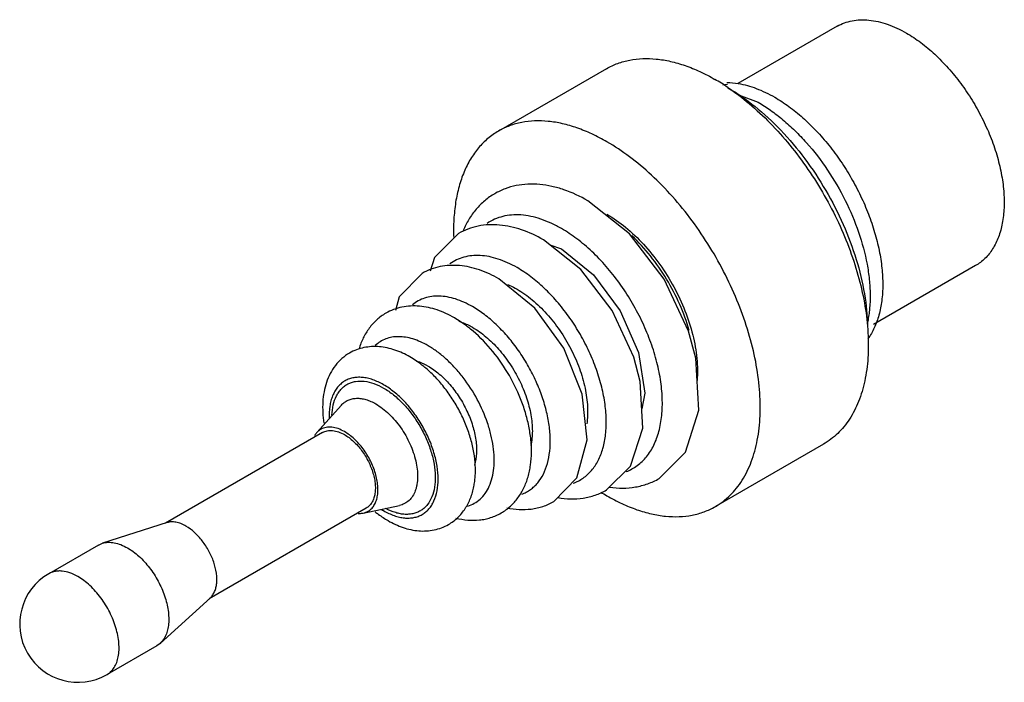
# Model space of a CAD drawing. Units: millimetres. Extents: x 10 to 77.7, y 38.4 to 84.
import ezdxf

# ---------------------------------------------------------------- set-up
doc = ezdxf.new("R2010")
doc.units = ezdxf.units.MM
doc.header["$LTSCALE"] = 7.955375
doc.layers.get('0').update_dxf_attribs({"linetype": 'CONTINUOUS'})

msp = doc.modelspace()

# ---------------------------------------------------------------- linework, layer by layer
at = {"color": 7}
for p, q in [((66.183, 83.512), (59.36, 79.572)), ((50.331, 80.595), (42.906, 76.308)), ((58.324, 79.491), (58.643, 79.52)), ((59.406, 78.786), (60.751, 78.285)), ((51.908, 69.242), (49.046, 71.516)), ((48.57, 66.782), (45.99, 68.833)), ((46.429, 68.484), (47.235, 68.205)), ((75.683, 67.057), (68.68, 63.014)), ((45.408, 64.137), (42.934, 66.15)), ((30.426, 55.585), (32.116, 57.473)), ((30.825, 55.592), (20.029, 49.36)), ((65.231, 54.787), (57.806, 50.501)), ((33.825, 50.396), (23.029, 44.163)), ((33.619, 50.054), (36.099, 50.574)), ((20.134, 49.393), (15.69, 47.973)), ((15.425, 47.856), (12.011, 45.885)), ((15.425, 47.856), (15.69, 47.973)), ((23.111, 44.238), (19.659, 41.099)), ((19.425, 40.928), (16.011, 38.957)), ((19.659, 41.099), (19.425, 40.928))]:
    msp.add_line(p, q, dxfattribs=at)
for points in [[(40.153, 69.263), (38.509, 67.628), (38.203, 66.683)], [(53.946, 52.429), (55.755, 54.243), (56.668, 57.136), (56.465, 60.694), (55.966, 62.547), (54.295, 66.131), (51.908, 69.242)], [(47.235, 68.205), (49.425, 66.437), (51.275, 63.942), (52.518, 61.077), (52.953, 58.301), (52.747, 57.22)], [(37.659, 66.524), (36.085, 64.907), (35.829, 63.982)], [(50.328, 51.639), (51.971, 53.274), (52.816, 55.88), (52.649, 59.091), (52.206, 60.759), (50.712, 63.983), (48.57, 66.782)], [(46.709, 50.849), (48.283, 52.466), (49.006, 55.079), (48.665, 58.23), (47.394, 61.377), (45.408, 64.137)]]:
    msp.add_lwpolyline(points, dxfattribs=at)
for centre, radius, start, end in [((50.389, 67.065), 14.774, 55.97012, 59.9786), ((57.622, 63.816), 14.525, 238.02891, 239.98464), ((37.585, 54.673), 5.145, 238.15081, 239.98618), ((14.011, 42.421), 4, 119.99985, 299.99985)]:
    msp.add_arc(centre, radius, start, end, dxfattribs=at)
for points, knots in [([(66.183, 83.512), (66.339, 83.602), (66.669, 83.756), (67.204, 83.904), (67.775, 83.968), (68.374, 83.947), (68.998, 83.843), (69.638, 83.656), (70.291, 83.389), (70.719, 83.165), (70.933, 83.041)], [0, 0, 0, 0, 0.108011, 0.218058, 0.331999, 0.451357, 0.577262, 0.710493, 0.851459, 1, 1, 1, 1]), ([(70.933, 83.041), (71.274, 82.844), (71.952, 82.391), (72.912, 81.583), (73.83, 80.641), (74.686, 79.584), (75.462, 78.436), (76.141, 77.22), (76.709, 75.963), (77.154, 74.692), (77.466, 73.433), (77.639, 72.213), (77.668, 71.058), (77.553, 69.991), (77.294, 69.034), (76.896, 68.208), (76.444, 67.638), (76.026, 67.275), (75.799, 67.125), (75.683, 67.057)], [0, 0, 0, 0, 0.062381, 0.128735, 0.198328, 0.27031, 0.343692, 0.417429, 0.49046, 0.561752, 0.630355, 0.695448, 0.756401, 0.812842, 0.864746, 0.912526, 0.957104, 0.978666, 1, 1, 1, 1]), ([(50.331, 80.595), (50.575, 80.736), (51.094, 80.979), (51.933, 81.211), (52.828, 81.311), (53.768, 81.278), (54.745, 81.114), (55.751, 80.821), (56.774, 80.402), (57.445, 80.051), (57.781, 79.857)], [0, 0, 0, 0, 0.108014, 0.218061, 0.331998, 0.45136, 0.57727, 0.71049, 0.851436, 1, 1, 1, 1]), ([(58.601, 79.644), (58.862, 79.642), (59.55, 79.578), (60.669, 79.26), (61.476, 78.866), (61.882, 78.632)], [0, 0, 0, 0, 0.226437, 0.594535, 1, 1, 1, 1]), ([(58.657, 79.309), (59.169, 78.964), (60.181, 78.193), (61.605, 76.863), (62.953, 75.35), (64.198, 73.685), (65.316, 71.902), (66.284, 70.034), (67.083, 68.12), (67.696, 66.197), (68.113, 64.304), (68.325, 62.477), (68.326, 60.752), (68.117, 59.163), (67.699, 57.739), (67.17, 56.697), (66.651, 55.986), (66.222, 55.52), (65.75, 55.116), (65.407, 54.889), (65.231, 54.787)], [0, 0, 0, 0, 0.064602, 0.132663, 0.203469, 0.276146, 0.349753, 0.423303, 0.495813, 0.566346, 0.634046, 0.698193, 0.758247, 0.813922, 0.865249, 0.912668, 0.93521, 0.957154, 0.978683, 1, 1, 1, 1]), ([(58.665, 79.285), (58.982, 79.102), (59.616, 78.699), (60.865, 77.763), (62.366, 76.366), (63.998, 74.421), (65.435, 72.247), (66.623, 69.926), (67.52, 67.54), (68.093, 65.179), (68.251, 63.611), (68.262, 62.855)], [0, 0, 0, 0, 0.055756, 0.114017, 0.236871, 0.36619, 0.498949, 0.631861, 0.761623, 0.885179, 1, 1, 1, 1]), ([(61.882, 78.632), (62.217, 78.439), (62.884, 78), (63.836, 77.227), (64.755, 76.332), (65.625, 75.33), (66.431, 74.239), (67.16, 73.076), (67.799, 71.862), (68.337, 70.618), (68.765, 69.364), (69.076, 68.121), (69.265, 66.911), (69.328, 65.755), (69.264, 64.67), (69.073, 63.675), (68.757, 62.788), (68.457, 62.261), (68.287, 62.025)], [0, 0, 0, 0, 0.059936, 0.123349, 0.189689, 0.258342, 0.328575, 0.399604, 0.470619, 0.540808, 0.609387, 0.675633, 0.738912, 0.798718, 0.85471, 0.906766, 0.955036, 1, 1, 1, 1]), ([(60.751, 78.285), (61.043, 78.116), (61.627, 77.74), (62.468, 77.088), (63.288, 76.342), (64.352, 75.221), (65.561, 73.647), (66.767, 71.578), (67.685, 69.405), (68.183, 67.559), (68.394, 66.121), (68.455, 65.102), (68.422, 64.135), (68.334, 63.515), (68.272, 63.218)], [0, 0, 0, 0, 0.057184, 0.117262, 0.179851, 0.244565, 0.378363, 0.514521, 0.648583, 0.776302, 0.836681, 0.894232, 0.948711, 1, 1, 1, 1]), ([(50.356, 75.57), (50.02, 75.764), (49.349, 76.116), (48.326, 76.534), (47.321, 76.827), (46.343, 76.991), (45.403, 77.024), (44.508, 76.924), (43.669, 76.692), (43.15, 76.449), (42.906, 76.308)], [0, 0, 0, 0, 0.148563, 0.289507, 0.422726, 0.548636, 0.667999, 0.781936, 0.891985, 1, 1, 1, 1]), ([(42.906, 76.308), (42.649, 76.16), (42.156, 75.812), (41.509, 75.159), (40.96, 74.38), (40.513, 73.486), (40.172, 72.486), (39.941, 71.39), (39.82, 70.212), (39.815, 69.399), (39.829, 68.983)], [0, 0, 0, 0, 0.106817, 0.215857, 0.329126, 0.448244, 0.574382, 0.708251, 0.850145, 1, 1, 1, 1]), ([(57.806, 50.501), (57.989, 50.606), (58.344, 50.843), (58.831, 51.265), (59.271, 51.754), (59.802, 52.502), (60.334, 53.602), (60.739, 55.102), (60.92, 56.776), (60.874, 58.588), (60.603, 60.501), (60.114, 62.475), (59.416, 64.469), (58.525, 66.441), (57.46, 68.347), (56.243, 70.148), (54.901, 71.805), (53.461, 73.283), (51.955, 74.551), (50.891, 75.261), (50.356, 75.57)], [0, 0, 0, 0, 0.021333, 0.042894, 0.064899, 0.087545, 0.13532, 0.187222, 0.243659, 0.304607, 0.369694, 0.438291, 0.509577, 0.582601, 0.656333, 0.729709, 0.801685, 0.871276, 0.937619, 1, 1, 1, 1]), ([(49.046, 71.516), (48.522, 71.818), (47.708, 72.201), (46.58, 72.522), (45.748, 72.654), (44.926, 72.675), (44.124, 72.577), (43.355, 72.36), (42.874, 72.133), (42.646, 72.001)], [0, 0, 0, 0, 0.269904, 0.398256, 0.522864, 0.644538, 0.764146, 0.882275, 1, 1, 1, 1]), ([(42.646, 72.001), (42.405, 71.862), (41.944, 71.539), (41.346, 70.941), (40.847, 70.245), (40.586, 69.733), (40.472, 69.466)], [0, 0, 0, 0, 0.246347, 0.493588, 0.744355, 1, 1, 1, 1]), ([(47.235, 69.604), (47.003, 69.739), (46.538, 69.981), (45.83, 70.264), (45.135, 70.456), (44.461, 70.553), (43.816, 70.553), (43.206, 70.457), (42.638, 70.264), (42.293, 70.072), (42.132, 69.962)], [0, 0, 0, 0, 0.149405, 0.290745, 0.423901, 0.54939, 0.668158, 0.781571, 0.891462, 1, 1, 1, 1]), ([(50.356, 70.59), (50.808, 70.329), (51.699, 69.697), (52.916, 68.531), (54.026, 67.151), (54.983, 65.614), (55.746, 63.985), (56.283, 62.331), (56.574, 60.721), (56.594, 59.668), (56.553, 59.17)], [0, 0, 0, 0, 0.115379, 0.240231, 0.371636, 0.50602, 0.639558, 0.768488, 0.889476, 1, 1, 1, 1]), ([(45.99, 68.833), (45.515, 69.107), (44.777, 69.454), (43.751, 69.745), (42.993, 69.864), (42.243, 69.882), (41.508, 69.792), (40.803, 69.592), (40.362, 69.384), (40.153, 69.263)], [0, 0, 0, 0, 0.268283, 0.396247, 0.520769, 0.642651, 0.762729, 0.881511, 1, 1, 1, 1]), ([(51.684, 52.899), (51.819, 52.952), (52.081, 53.074), (52.448, 53.309), (52.783, 53.592), (53.193, 54.04), (53.618, 54.723), (53.965, 55.684), (54.155, 56.779), (54.183, 57.981), (54.053, 59.265), (53.765, 60.602), (53.328, 61.961), (52.751, 63.312), (52.048, 64.624), (51.234, 65.866), (50.329, 67.011), (49.352, 68.032), (48.327, 68.905), (47.601, 69.393), (47.235, 69.604)], [0, 0, 0, 0, 0.021605, 0.043172, 0.064948, 0.087174, 0.133714, 0.18418, 0.239275, 0.299162, 0.363574, 0.431917, 0.503357, 0.576893, 0.651419, 0.72578, 0.798835, 0.869496, 0.936819, 1, 1, 1, 1]), ([(56.007, 62.603), (55.834, 63.212), (55.392, 64.425), (54.496, 66.145), (53.395, 67.73), (52.534, 68.674), (52.079, 69.102)], [0, 0, 0, 0, 0.247764, 0.502569, 0.756058, 1, 1, 1, 1]), ([(44.179, 66.922), (43.968, 67.044), (43.546, 67.263), (42.902, 67.518), (42.271, 67.686), (41.66, 67.766), (41.076, 67.756), (40.527, 67.654), (40.018, 67.463), (39.711, 67.277), (39.568, 67.172)], [0, 0, 0, 0, 0.149823, 0.291318, 0.424391, 0.549622, 0.668057, 0.781204, 0.891072, 1, 1, 1, 1]), ([(42.934, 66.15), (42.508, 66.396), (41.844, 66.708), (40.922, 66.968), (40.238, 67.074), (39.558, 67.089), (38.892, 67.006), (38.251, 66.824), (37.85, 66.634), (37.659, 66.524)], [0, 0, 0, 0, 0.266387, 0.393905, 0.518334, 0.640465, 0.761092, 0.88063, 1, 1, 1, 1]), ([(48.033, 52.103), (48.155, 52.146), (48.392, 52.248), (48.725, 52.447), (49.03, 52.691), (49.404, 53.078), (49.794, 53.674), (50.116, 54.52), (50.297, 55.487), (50.333, 56.553), (50.226, 57.693), (49.979, 58.883), (49.596, 60.094), (49.087, 61.3), (48.465, 62.471), (47.742, 63.582), (46.937, 64.605), (46.067, 65.517), (45.153, 66.298), (44.506, 66.733), (44.179, 66.922)], [0, 0, 0, 0, 0.021697, 0.043298, 0.065057, 0.08722, 0.133537, 0.183718, 0.238532, 0.298188, 0.362445, 0.430717, 0.50217, 0.575793, 0.650466, 0.725016, 0.79828, 0.86915, 0.936663, 1, 1, 1, 1]), ([(43.518, 65.77), (43.574, 65.747), (43.799, 65.648), (44.018, 65.534), (44.179, 65.44)], [0, 0, 0, 0, 0.243424, 1, 1, 1, 1]), ([(41.124, 64.239), (40.932, 64.349), (40.55, 64.547), (39.967, 64.773), (39.397, 64.918), (38.847, 64.979), (38.323, 64.954), (37.832, 64.844), (37.381, 64.649), (37.113, 64.465), (36.99, 64.362)], [0, 0, 0, 0, 0.150379, 0.292058, 0.424948, 0.549736, 0.667643, 0.780414, 0.890331, 1, 1, 1, 1]), ([(44.179, 65.44), (44.547, 65.228), (45.271, 64.711), (46.254, 63.752), (47.143, 62.617), (47.898, 61.356), (48.485, 60.026), (48.877, 58.687), (49.057, 57.4), (49.028, 56.567), (48.968, 56.178)], [0, 0, 0, 0, 0.116414, 0.24265, 0.375467, 0.510915, 0.644807, 0.773095, 0.892302, 1, 1, 1, 1]), ([(39.878, 63.467), (39.501, 63.685), (38.727, 64.048), (37.69, 64.28), (36.873, 64.296), (36.275, 64.221), (35.699, 64.055), (35.338, 63.885), (35.166, 63.786)], [0, 0, 0, 0, 0.264272, 0.515268, 0.637759, 0.759086, 0.879561, 1, 1, 1, 1]), ([(35.166, 63.786), (34.943, 63.657), (34.523, 63.351), (34.002, 62.77), (33.596, 62.094), (33.407, 61.599), (33.331, 61.344)], [0, 0, 0, 0, 0.246846, 0.494298, 0.744761, 1, 1, 1, 1]), ([(44.511, 51.354), (44.616, 51.393), (44.821, 51.484), (45.107, 51.661), (45.37, 51.876), (45.69, 52.216), (46.024, 52.739), (46.299, 53.477), (46.451, 54.319), (46.478, 55.246), (46.382, 56.237), (46.163, 57.27), (45.829, 58.321), (45.385, 59.367), (44.843, 60.382), (44.215, 61.344), (43.516, 62.231), (42.761, 63.022), (41.968, 63.698), (41.406, 64.075), (41.124, 64.239)], [0, 0, 0, 0, 0.021654, 0.043237, 0.065003, 0.087193, 0.133611, 0.183923, 0.238864, 0.298626, 0.362954, 0.431259, 0.502707, 0.576291, 0.650897, 0.725362, 0.798532, 0.869305, 0.936737, 1, 1, 1, 1]), ([(40.981, 62.703), (40.892, 62.776), (40.54, 63.051), (40.167, 63.301), (39.878, 63.467)], [0, 0, 0, 0, 0.255665, 1, 1, 1, 1]), ([(40.185, 63.235), (40.263, 63.211), (40.588, 63.1), (40.898, 62.949), (41.124, 62.819)], [0, 0, 0, 0, 0.238481, 1, 1, 1, 1]), ([(43.091, 50.059), (43.316, 50.189), (43.741, 50.5), (44.267, 51.09), (44.674, 51.778), (44.91, 52.41), (45.042, 52.942), (45.138, 53.5), (45.189, 54.227), (45.145, 55.126), (45.001, 56.048), (44.764, 56.982), (44.326, 58.234), (43.576, 59.741), (42.417, 61.365), (41.48, 62.298), (40.981, 62.703)], [0, 0, 0, 0, 0.05346, 0.107063, 0.161332, 0.216672, 0.244948, 0.2737, 0.332808, 0.394274, 0.458121, 0.524128, 0.591885, 0.730215, 0.867958, 1, 1, 1, 1]), ([(41.124, 62.819), (41.448, 62.632), (42.085, 62.173), (42.945, 61.319), (43.717, 60.307), (44.362, 59.187), (44.85, 58.013), (45.156, 56.841), (45.267, 55.728), (45.2, 55.016), (45.126, 54.691)], [0, 0, 0, 0, 0.117519, 0.245205, 0.379475, 0.51599, 0.650196, 0.777764, 0.895115, 1, 1, 1, 1]), ([(38.068, 61.556), (37.898, 61.654), (37.56, 61.828), (37.042, 62.025), (36.538, 62.145), (36.052, 62.188), (35.592, 62.152), (35.163, 62.036), (34.774, 61.842), (34.547, 61.664), (34.442, 61.565)], [0, 0, 0, 0, 0.150906, 0.292677, 0.425276, 0.549517, 0.666825, 0.779224, 0.88932, 1, 1, 1, 1]), ([(32.673, 61.047), (32.485, 60.939), (32.131, 60.684), (31.684, 60.206), (31.33, 59.65), (31.071, 59.036), (30.903, 58.377), (30.821, 57.684), (30.822, 56.964), (30.873, 56.479), (30.91, 56.235)], [0, 0, 0, 0, 0.119235, 0.238471, 0.358617, 0.4802, 0.604297, 0.731904, 0.863697, 1, 1, 1, 1]), ([(36.823, 60.785), (36.494, 60.974), (35.816, 61.291), (34.907, 61.492), (34.186, 61.503), (33.657, 61.435), (33.146, 61.287), (32.825, 61.135), (32.673, 61.047)], [0, 0, 0, 0, 0.261619, 0.511938, 0.634806, 0.756895, 0.878395, 1, 1, 1, 1]), ([(41.641, 51.007), (41.774, 51.126), (42.02, 51.406), (42.299, 51.911), (42.494, 52.5), (42.602, 53.16), (42.622, 53.88), (42.554, 54.646), (42.4, 55.443), (42.079, 56.543), (41.485, 57.893), (40.683, 59.139), (39.933, 60.035), (39.34, 60.63), (38.721, 61.141), (38.286, 61.43), (38.068, 61.556)], [0, 0, 0, 0, 0.043349, 0.089409, 0.139127, 0.193002, 0.251142, 0.313335, 0.379122, 0.447854, 0.590809, 0.735188, 0.805648, 0.873742, 0.938748, 1, 1, 1, 1]), ([(37.913, 60.009), (37.826, 60.083), (37.48, 60.365), (37.11, 60.618), (36.823, 60.785)], [0, 0, 0, 0, 0.255926, 1, 1, 1, 1]), ([(37.278, 60.503), (37.343, 60.483), (37.617, 60.392), (37.878, 60.266), (38.068, 60.156)], [0, 0, 0, 0, 0.238042, 1, 1, 1, 1]), ([(41.313, 53.311), (41.298, 53.613), (41.229, 54.226), (41.019, 55.142), (40.707, 56.057), (40.301, 56.955), (39.811, 57.817), (39.245, 58.625), (38.615, 59.363), (38.152, 59.805), (37.913, 60.009)], [0, 0, 0, 0, 0.117563, 0.239632, 0.365413, 0.493655, 0.622815, 0.751263, 0.877421, 1, 1, 1, 1]), ([(38.068, 60.156), (38.341, 59.999), (38.876, 59.61), (39.595, 58.884), (40.235, 58.024), (40.761, 57.075), (41.147, 56.086), (41.339, 55.253), (41.401, 54.612), (41.401, 54.034), (41.336, 53.613), (41.256, 53.354)], [0, 0, 0, 0, 0.118666, 0.247836, 0.383569, 0.521124, 0.655575, 0.782332, 0.841692, 0.897885, 1, 1, 1, 1]), ([(35.012, 58.873), (34.774, 59.01), (34.409, 59.183), (33.909, 59.326), (33.554, 59.382), (33.213, 59.389), (32.89, 59.347), (32.588, 59.255), (32.31, 59.115), (32.06, 58.928), (31.841, 58.697), (31.655, 58.423), (31.503, 58.111), (31.387, 57.764), (31.278, 57.244), (31.258, 56.833), (31.267, 56.554)], [0, 0, 0, 0, 0.143718, 0.209815, 0.272192, 0.331278, 0.387693, 0.442245, 0.495922, 0.54979, 0.604898, 0.662178, 0.722381, 0.786045, 0.8535, 1, 1, 1, 1]), ([(31.465, 56.773), (31.474, 57.015), (31.529, 57.473), (31.713, 58.008), (31.924, 58.365), (32.108, 58.591), (32.318, 58.781), (32.554, 58.932), (32.812, 59.042), (33.19, 59.134), (33.715, 59.138), (34.371, 58.973), (34.797, 58.769), (35.012, 58.645)], [0, 0, 0, 0, 0.142345, 0.269968, 0.329116, 0.385818, 0.440859, 0.495146, 0.54966, 0.60536, 0.723291, 0.854183, 1, 1, 1, 1]), ([(35.012, 50.218), (35.245, 50.084), (35.602, 49.914), (36.092, 49.771), (36.439, 49.713), (36.774, 49.701), (37.092, 49.737), (37.391, 49.819), (37.666, 49.948), (37.916, 50.122), (38.137, 50.34), (38.327, 50.598), (38.542, 51.002), (38.719, 51.603), (38.783, 52.41), (38.705, 53.294), (38.489, 54.225), (38.143, 55.167), (37.679, 56.085), (37.115, 56.946), (36.473, 57.717), (35.775, 58.37), (35.268, 58.725), (35.012, 58.873)], [0, 0, 0, 0, 0.060337, 0.088141, 0.114412, 0.139314, 0.163089, 0.186052, 0.208589, 0.231126, 0.254089, 0.277863, 0.302768, 0.356747, 0.417086, 0.483627, 0.555424, 0.630999, 0.708539, 0.786081, 0.861655, 0.933459, 1, 1, 1, 1]), ([(35.012, 58.645), (35.252, 58.507), (35.725, 58.176), (36.378, 57.569), (36.98, 56.851), (37.511, 56.05), (37.951, 55.194), (38.283, 54.314), (38.497, 53.442), (38.583, 52.609), (38.538, 51.845), (38.361, 51.176), (38.1, 50.707), (37.831, 50.415), (37.606, 50.24), (37.356, 50.105), (37.084, 50.013), (36.793, 49.964), (36.486, 49.958), (36.165, 49.996), (35.712, 50.106), (35.38, 50.248), (35.163, 50.363)], [0, 0, 0, 0, 0.066513, 0.138237, 0.213725, 0.291232, 0.368845, 0.444646, 0.516857, 0.584, 0.645091, 0.699872, 0.749098, 0.772273, 0.794905, 0.817398, 0.840171, 0.863619, 0.888074, 0.913798, 0.94098, 1, 1, 1, 1]), ([(32.116, 57.473), (32.18, 57.545), (32.322, 57.675), (32.571, 57.822), (32.849, 57.914), (33.151, 57.95), (33.471, 57.931), (33.805, 57.858), (34.148, 57.731), (34.372, 57.616), (34.485, 57.551)], [0, 0, 0, 0, 0.112256, 0.222774, 0.334782, 0.451293, 0.574734, 0.706844, 0.848617, 1, 1, 1, 1]), ([(34.485, 57.551), (34.642, 57.46), (34.955, 57.249), (35.395, 56.869), (35.813, 56.424), (36.327, 55.755), (36.751, 55.013), (37.063, 54.231), (37.232, 53.647), (37.333, 53.079), (37.363, 52.538), (37.328, 52.113), (37.261, 51.801), (37.175, 51.523), (37.025, 51.211), (36.774, 50.904), (36.461, 50.683), (36.222, 50.6), (36.099, 50.574)], [0, 0, 0, 0, 0.06402, 0.132398, 0.204194, 0.278384, 0.428899, 0.502868, 0.574317, 0.642199, 0.705682, 0.764239, 0.791643, 0.81782, 0.866757, 0.912206, 0.955909, 1, 1, 1, 1]), ([(30.426, 55.585), (30.41, 55.568), (30.348, 55.494), (30.295, 55.414), (30.26, 55.351)], [0, 0, 0, 0, 0.244504, 1, 1, 1, 1]), ([(30.715, 55.817), (30.661, 55.788), (30.558, 55.718), (30.468, 55.632), (30.426, 55.585)], [0, 0, 0, 0, 0.495758, 1, 1, 1, 1]), ([(32.325, 55.648), (32.184, 55.729), (31.903, 55.863), (31.472, 55.969), (31.128, 55.963), (30.881, 55.898), (30.768, 55.847), (30.715, 55.817)], [0, 0, 0, 0, 0.289218, 0.548442, 0.781663, 0.891921, 1, 1, 1, 1]), ([(30.825, 55.592), (30.874, 55.621), (30.979, 55.67), (31.208, 55.733), (31.529, 55.742), (31.931, 55.644), (32.193, 55.52), (32.325, 55.444)], [0, 0, 0, 0, 0.108164, 0.218375, 0.451343, 0.710481, 1, 1, 1, 1]), ([(33.949, 50.179), (34.029, 50.225), (34.181, 50.341), (34.364, 50.572), (34.501, 50.855), (34.589, 51.182), (34.629, 51.547), (34.619, 51.942), (34.56, 52.36), (34.416, 52.944), (34.123, 53.669), (33.631, 54.469), (33.121, 55.049), (32.674, 55.425), (32.442, 55.581), (32.325, 55.648)], [0, 0, 0, 0, 0.042831, 0.087425, 0.135215, 0.187135, 0.243594, 0.304567, 0.369687, 0.43832, 0.582578, 0.729659, 0.871175, 0.937602, 1, 1, 1, 1]), ([(32.325, 55.444), (32.433, 55.382), (32.647, 55.238), (33.06, 54.891), (33.53, 54.356), (33.984, 53.618), (34.254, 52.948), (34.388, 52.41), (34.443, 52.024), (34.452, 51.66), (34.416, 51.323), (34.334, 51.021), (34.208, 50.76), (34.039, 50.546), (33.899, 50.439), (33.825, 50.396)], [0, 0, 0, 0, 0.062391, 0.128809, 0.270302, 0.417364, 0.561616, 0.630252, 0.695379, 0.756361, 0.812831, 0.864764, 0.912566, 0.957167, 1, 1, 1, 1]), ([(41.214, 51.874), (41.237, 51.989), (41.315, 52.464), (41.33, 52.948), (41.313, 53.311)], [0, 0, 0, 0, 0.244213, 1, 1, 1, 1]), ([(50.537, 51.83), (50.835, 51.788), (51.431, 51.746), (52.317, 51.821), (53.167, 52.04), (53.696, 52.285), (53.946, 52.429)], [0, 0, 0, 0, 0.256086, 0.506889, 0.754053, 1, 1, 1, 1]), ([(39.473, 49.269), (39.702, 49.402), (40.131, 49.725), (40.643, 50.35), (41.011, 51.077), (41.161, 51.604), (41.214, 51.874)], [0, 0, 0, 0, 0.246667, 0.49408, 0.744256, 1, 1, 1, 1]), ([(46.989, 51.121), (47.279, 51.07), (47.86, 51.009), (48.729, 51.061), (49.564, 51.262), (50.083, 51.498), (50.328, 51.639)], [0, 0, 0, 0, 0.256111, 0.506837, 0.754026, 1, 1, 1, 1]), ([(40.79, 50.538), (40.947, 50.583), (41.251, 50.708), (41.52, 50.899), (41.641, 51.007)], [0, 0, 0, 0, 0.500749, 1, 1, 1, 1]), ([(43.488, 50.411), (43.765, 50.352), (44.324, 50.277), (45.025, 50.301), (45.569, 50.397), (46.096, 50.544), (46.473, 50.713), (46.709, 50.849)], [0, 0, 0, 0, 0.255804, 0.506323, 0.630432, 0.753866, 1, 1, 1, 1]), ([(50.356, 51.239), (50.692, 51.045), (51.363, 50.694), (52.386, 50.275), (53.391, 49.982), (54.369, 49.818), (55.309, 49.785), (56.204, 49.885), (57.043, 50.117), (57.562, 50.36), (57.806, 50.501)], [0, 0, 0, 0, 0.148563, 0.289507, 0.422726, 0.548636, 0.667999, 0.781936, 0.891985, 1, 1, 1, 1]), ([(33.619, 50.054), (33.677, 50.067), (33.791, 50.099), (33.898, 50.15), (33.949, 50.179)], [0, 0, 0, 0, 0.504274, 1, 1, 1, 1]), ([(34.432, 50.142), (34.504, 50.085), (34.789, 49.865), (35.09, 49.666), (35.323, 49.531)], [0, 0, 0, 0, 0.25499, 1, 1, 1, 1]), ([(21.436, 49.157), (21.324, 49.221), (21.101, 49.33), (20.76, 49.431), (20.435, 49.458), (20.229, 49.423), (20.134, 49.393)], [0, 0, 0, 0, 0.284755, 0.544537, 0.780995, 1, 1, 1, 1]), ([(33.269, 50.03), (33.299, 50.028), (33.416, 50.025), (33.534, 50.037), (33.619, 50.054)], [0, 0, 0, 0, 0.257983, 1, 1, 1, 1]), ([(35.323, 49.531), (35.651, 49.342), (36.329, 49.025), (37.238, 48.824), (37.959, 48.813), (38.488, 48.881), (38.999, 49.029), (39.32, 49.181), (39.473, 49.269)], [0, 0, 0, 0, 0.261619, 0.511938, 0.634806, 0.756895, 0.878395, 1, 1, 1, 1]), ([(39.986, 49.709), (40.251, 49.642), (40.785, 49.549), (41.461, 49.552), (41.987, 49.634), (42.498, 49.767), (42.863, 49.928), (43.091, 50.059)], [0, 0, 0, 0, 0.255453, 0.505771, 0.629951, 0.753535, 1, 1, 1, 1]), ([(23.111, 44.238), (23.173, 44.294), (23.286, 44.425), (23.415, 44.662), (23.505, 44.937), (23.554, 45.246), (23.562, 45.582), (23.517, 46.07), (23.357, 46.707), (23.029, 47.452), (22.583, 48.142), (22.054, 48.726), (21.645, 49.036), (21.436, 49.157)], [0, 0, 0, 0, 0.043413, 0.089571, 0.139402, 0.193385, 0.251623, 0.313893, 0.448352, 0.591307, 0.735636, 0.873976, 1, 1, 1, 1]), ([(15.69, 47.973), (15.816, 48.013), (16.091, 48.059), (16.525, 48.024), (16.98, 47.889), (17.276, 47.744), (17.425, 47.658)], [0, 0, 0, 0, 0.219016, 0.455474, 0.715206, 1, 1, 1, 1]), ([(17.425, 47.658), (17.561, 47.58), (17.831, 47.401), (18.354, 46.968), (18.956, 46.304), (19.549, 45.385), (19.919, 44.546), (20.12, 43.863), (20.217, 43.368), (20.26, 42.891), (20.249, 42.443), (20.184, 42.032), (20.065, 41.665), (19.893, 41.349), (19.741, 41.174), (19.659, 41.099)], [0, 0, 0, 0, 0.061197, 0.126161, 0.264456, 0.408737, 0.551646, 0.620387, 0.686208, 0.748459, 0.806676, 0.860644, 0.910457, 0.9566, 1, 1, 1, 1]), ([(14.011, 45.687), (13.835, 45.788), (13.486, 45.954), (13.027, 46.065), (12.681, 46.077), (12.441, 46.05), (12.216, 45.988), (12.077, 45.923), (12.011, 45.885)], [0, 0, 0, 0, 0.289372, 0.548307, 0.667736, 0.781762, 0.891903, 1, 1, 1, 1]), ([(16.011, 38.957), (16.11, 39.014), (16.297, 39.157), (16.521, 39.441), (16.69, 39.789), (16.798, 40.192), (16.847, 40.641), (16.834, 41.128), (16.762, 41.641), (16.584, 42.36), (16.223, 43.252), (15.618, 44.236), (14.991, 44.95), (14.44, 45.413), (14.155, 45.604), (14.011, 45.687)], [0, 0, 0, 0, 0.042832, 0.087434, 0.135238, 0.187168, 0.243639, 0.304624, 0.369748, 0.438387, 0.58264, 0.729703, 0.871194, 0.937601, 1, 1, 1, 1])]:
    msp.add_open_spline(points, degree=3, knots=knots, dxfattribs=at)

doc.saveas('drawing.dxf')
